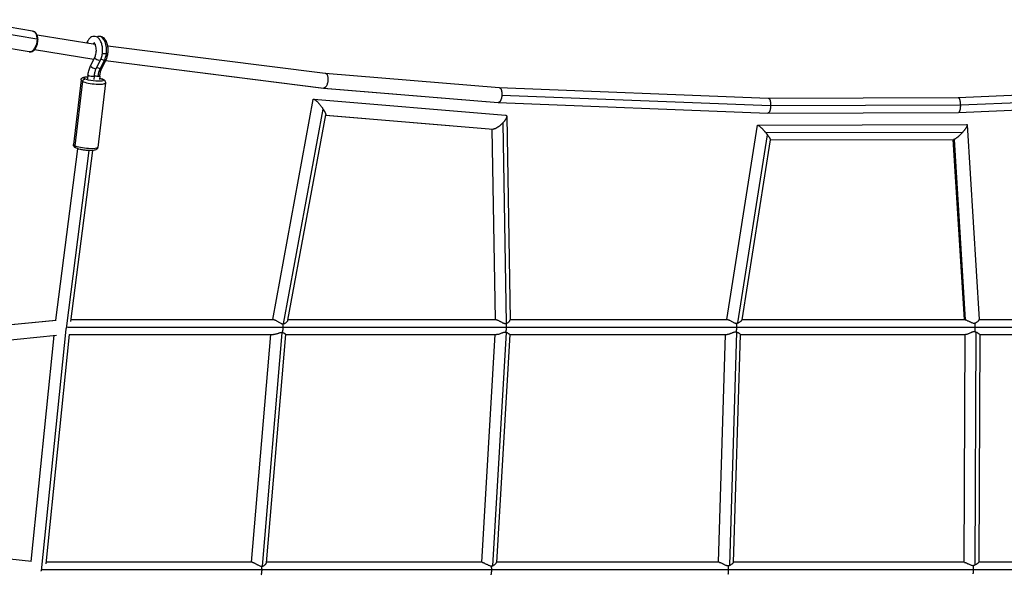
# Model space of a CAD drawing. Units: millimetres. Extents: x -12040 to 10719, y -9925 to 7379.
# Drawn here: x 6175 to 7421, y -5821 to -5122 of the extents above; entities that cross this region are included whole.
import ezdxf

# ---------------------------------------------------------------- set-up
doc = ezdxf.new("R2010")
doc.units = ezdxf.units.MM
doc.header["$LTSCALE"] = 20
doc.layers.add('2d', color=230, linetype='Continuous')

msp = doc.modelspace()

# ---------------------------------------------------------------- linework, layer by layer
at = {"layer": '2d'}
for p, q in [((6191.4, -5136.7), (6106.6, -5122.2)), ((6196.8, -5146.9), (6112.1, -5132.4)), ((6196.9, -5141.4), (6270.4, -5153.1)), ((6186.9, -5162.9), (6102.2, -5148.4)), ((6260.9, -5149.6), (6260, -5151.5)), ((6286.4, -5155.2), (6561.6, -5189.9)), ((6193.7, -5160.1), (6268.9, -5172.1)), ((6193.7, -5160.2), (6268.9, -5172.1)), ((6265.1, -5179.7), (6270.4, -5169.2)), ((6272.2, -5183.2), (6277.5, -5172.7)), ((6277, -5184.3), (6282.3, -5173.8)), ((6279.2, -5183.3), (6284.5, -5172.8)), ((6283.8, -5174), (6559.8, -5208.8)), ((6283.8, -5174.1), (6559.5, -5208.8)), ((6261.4, -5192.7), (6260.9, -5197)), ((6269.4, -5193.7), (6268.9, -5197.9)), ((6276.3, -5193.7), (6275.8, -5197.9)), ((6561.5, -5189.9), (6781.9, -5208.2)), ((6252.6, -5198.5), (6242.9, -5280.2)), ((6254.5, -5200.3), (6244.8, -5282)), ((6283.4, -5202.2), (6273.7, -5283.9)), ((6559.6, -5208.8), (6780.7, -5227.1)), ((6559.8, -5208.8), (6780.8, -5227.2)), ((6781.9, -5208.2), (7122.4, -5221.5)), ((7362.8, -5220.7), (7731, -5204.5)), ((6785.3, -5217.7), (7125.5, -5230.9)), ((7122.3, -5221.5), (7362.8, -5220.7)), ((7365.6, -5230.2), (7733.5, -5214)), ((6495.2, -5502.1), (6546.6, -5223.2)), ((6547.2, -5222.8), (6789.9, -5243.1)), ((6780.7, -5227.2), (7122, -5240.5)), ((7125.5, -5231), (7365.6, -5230.2)), ((7363.2, -5239.7), (7732.2, -5223.4)), ((6508.9, -5507.3), (6559, -5235.5)), ((6514.4, -5502.9), (6562.3, -5242.6)), ((6562.2, -5243.1), (6774.1, -5260.9)), ((6562.3, -5243.1), (6774.3, -5260.9)), ((6791.4, -5244.7), (6795.6, -5502.5)), ((7122, -5240.5), (7363.2, -5239.7)), ((6786.7, -5252.8), (6790.9, -5506.9)), ((7070.2, -5502.1), (7108.8, -5255.9)), ((7109.1, -5255.7), (7373.5, -5254.9)), ((7374.2, -5255.6), (7389.6, -5502.1)), ((6772.6, -5260.8), (6776.6, -5502.1)), ((7084, -5506.3), (7121.4, -5268.1)), ((7119.1, -5265.1), (7368.8, -5264.5)), ((7089.4, -5502.3), (7125.1, -5274.4)), ((7125.1, -5274.6), (7357, -5274)), ((7356.3, -5274), (7370.6, -5502.1)), ((7357.6, -5273.9), (7371.9, -5502.2)), ((6248.2, -5285.6), (6220.5, -5502.9)), ((6262.4, -5287.9), (6233.6, -5513.4)), ((6267.1, -5287.9), (6239.4, -5504.5)), ((5957.5, -5528.8), (6220.9, -5502.8)), ((5957.7, -5528.8), (6221, -5502.8)), ((6239.7, -5502.1), (6496.4, -5502.1)), ((6514.5, -5502.1), (6777.6, -5502.1)), ((6795.6, -5502.1), (7071.2, -5502.1)), ((7089.4, -5502.1), (7371.4, -5502.1)), ((7389.6, -5502.1), (7687.3, -5502.1)), ((6233.5, -5514), (6202.3, -5820)), ((6237.6, -5520.7), (6207.9, -5811.3)), ((6235.3, -5511.6), (8233.4, -5511.6)), ((6482.3, -5814.3), (6507.4, -5518.6)), ((6790.7, -5518.3), (6773.5, -5813.8)), ((7073.7, -5813.2), (7082.8, -5518.1)), ((7385.4, -5517.9), (7384.1, -5812.6)), ((5975.8, -5546.1), (6221.5, -5521.9)), ((6218.3, -5522.2), (6189.1, -5808.4)), ((6237.5, -5521.1), (6496.1, -5521.1)), ((6468.3, -5809.4), (6492.8, -5521.1)), ((6487.4, -5809.9), (6511.9, -5521.1)), ((6511.9, -5521.1), (6778.7, -5521.1)), ((6776.2, -5521.1), (6759.4, -5809.4)), ((6795.3, -5521.1), (6778.5, -5809.7)), ((6795.3, -5521.1), (7070.3, -5521.1)), ((7059.6, -5809.4), (7068.5, -5521.1)), ((7078.6, -5809.5), (7087.5, -5521.1)), ((7087.5, -5521.1), (7372.3, -5521.1)), ((7371.2, -5521.1), (7369.9, -5809.4)), ((7390.2, -5521.1), (7388.9, -5809.4)), ((7390.2, -5521.1), (7686.4, -5521.1)), ((6189.9, -5808.5), (5971.6, -5784.4)), ((7704.5, -5818.9), (6203.3, -5818.9)), ((6469.4, -5809.4), (6208.1, -5809.4)), ((6760.4, -5809.4), (6487.4, -5809.4)), ((7060.5, -5809.4), (6778.5, -5809.4)), ((7370.7, -5809.4), (7078.6, -5809.4)), ((7693.1, -5809.4), (7388.9, -5809.4))]:
    msp.add_line(p, q, dxfattribs=at)
at = {"layer": '2d', "extrusion": (0, 0, -1)}
for centre, major_axis, ratio, start_param, end_param in [((6189.2, -5149.8), (2.2, 13.1), 0.562721, 1.255223, 3.141593), ((6189.2, -5149.8), (2.2, 13.1), 0.562721, 1.255223, 3.141593), ((6189.2, -5149.8), (2.2, 13.1), 0.562721, 0, 1.255223), ((6189.2, -5149.8), (2.2, 13.1), 0.562721, 0, 1.255223), ((6195.1, -5147.6), (3, 0.04), 0.256559, -0.949354, 0), ((6195.1, -5147.6), (3, 0.04), 0.256559, -0.949354, 0), ((6273.9, -5170.9), (-3.58, 1.79), 0.61958, 3.141593, 6.283185), ((6280.9, -5171), (-3.58, 1.79), 0.61958, 4.036153, 5.316018), ((6268.7, -5181.5), (-3.58, 1.79), 0.61958, 3.141593, 6.283185), ((6275.6, -5181.5), (-3.58, 1.79), 0.61958, 4.036153, 5.306615), ((6284, -5198.9), (0.1, 20.5), 0.49126, -1.33791, -0.779404), ((6275.6, -5181.5), (-3.58, 1.79), 0.61958, 3.141593, 4.036153), ((6280.9, -5171), (-3.58, 1.79), 0.61958, 3.141593, 4.036153), ((6268.4, -5197.4), (-12.4, 1.5), 0.201019, -0.525328, 0.931226), ((6265.4, -5193.2), (-3.97, 0.47), 0.201019, 3.141593, 6.283185), ((6272.4, -5193.2), (-3.97, 0.47), 0.201019, 4.187061, 5.530895), ((6272.4, -5193.2), (-3.97, 0.47), 0.201019, 3.141593, 4.187061), ((6268.4, -5197.4), (-12.4, 1.5), 0.201019, 2.210367, 2.616264), ((6257.1, -5200.3), (1.31, 2.7), 0.847499, 4.323986, 5.894782), ((6268.4, -5197.4), (-12.4, 1.5), 0.201019, 2.616264, 5.757857), ((6258.3, -5282.1), (-15.4, 1.8), 0.201019, -0.525328, 0), ((6247.4, -5282), (1.31, 2.7), 0.847499, 3.141593, 4.323986), ((6258.3, -5282.1), (-15.4, 1.8), 0.201019, 3.141593, 5.757857)]:
    msp.add_ellipse(centre, major_axis=major_axis, ratio=ratio, start_param=start_param, end_param=end_param, dxfattribs=at)
at = {"layer": '2d'}
for centre, major_axis, ratio, start_param, end_param in [((6276.2, -5161.2), (0, 17.7), 0.49126, 4.479502, 6.283185), ((6264.5, -5151.4), (-3.58, 1.79), 0.61958, 0, 0.79205), ((6271.5, -5151.4), (-3.58, 1.79), 0.61958, 0.995548, 1.27668), ((6282.7, -5164.4), (-3.97, 0.47), 0.201019, 0.751609, 2.096125), ((6276.2, -5161.2), (0, 17.7), 0.49126, 3.920997, 4.479502), ((6282.7, -5164.4), (-3.97, 0.47), 0.201019, 2.096125, 3.141593), ((6268, -5200.4), (-15.4, 1.8), 0.201019, 0, 0.525328), ((6268, -5200.4), (-15.4, 1.8), 0.201019, 0.525328, 3.141593), ((6278.9, -5200.4), (1.31, 2.7), 0.847499, 0, 0.388403)]:
    msp.add_ellipse(centre, major_axis=major_axis, ratio=ratio, start_param=start_param, end_param=end_param, dxfattribs=at)
for points, knots in [([(6198.1, -5147.5), (6198.1, -5146.6), (6198, -5145.6), (6197.7, -5143.7), (6197.4, -5142.8), (6196.8, -5141.2), (6196.4, -5140.4), (6195.3, -5138.9), (6194.7, -5138.3), (6193.2, -5137.3), (6192.3, -5136.9), (6191.4, -5136.7)], [4.712389, 4.712389, 4.712389, 4.712389, 4.963434, 4.963434, 5.214478, 5.214478, 5.465523, 5.465523, 5.716567, 5.716567, 5.967612, 5.967612, 5.967612, 5.967612]), ([(6198.1, -5147.5), (6198.1, -5146.6), (6198, -5145.6), (6197.7, -5143.7), (6197.4, -5142.8), (6196.8, -5141.2), (6196.4, -5140.4), (6195.3, -5138.9), (6194.7, -5138.3), (6193.2, -5137.3), (6192.3, -5136.9), (6191.4, -5136.7)], [4.712389, 4.712389, 4.712389, 4.712389, 4.963434, 4.963434, 5.214478, 5.214478, 5.465523, 5.465523, 5.716567, 5.716567, 5.967612, 5.967612, 5.967612, 5.967612]), ([(6277.5, -5172.7), (6278.3, -5171.2), (6278.9, -5169.5), (6279.7, -5165.9), (6279.9, -5164), (6280, -5160.3), (6279.9, -5158.4), (6279.4, -5154.8), (6279, -5153), (6277.7, -5149.8), (6276.9, -5148.3), (6274.9, -5145.7), (6273.7, -5144.7), (6271.2, -5143.6), (6270, -5143.4), (6267.9, -5143.5), (6266.9, -5143.7), (6265, -5144.6), (6264.2, -5145.3), (6262.4, -5147), (6261.6, -5148.2), (6260.9, -5149.6), (6260.9, -5149.6), (6260.9, -5149.6)], [4.153884, 4.153884, 4.153884, 4.153884, 4.525956, 4.525956, 4.886585, 4.886585, 5.239658, 5.239658, 5.59639, 5.59639, 5.966179, 5.966179, 6.311137, 6.311137, 6.540281, 6.540281, 6.742377, 6.742377, 6.977369, 6.977369, 7.29543, 7.29543, 7.295476, 7.295476, 7.295476, 7.295476]), ([(6276.2, -5143.4), (6275.5, -5143.4), (6274.7, -5143.5), (6273.5, -5143.9), (6273.1, -5144.1), (6272.7, -5144.3)], [0.2328866, 0.2328866, 0.2328866, 0.2328866, 0.3887675, 0.3887675, 0.4803604, 0.4803604, 0.4803604, 0.4803604]), ([(6286.7, -5164.8), (6286.9, -5163), (6287, -5161.1), (6286.8, -5157.4), (6286.5, -5155.6), (6285.6, -5152.2), (6285, -5150.5), (6283.5, -5147.6), (6282.5, -5146.3), (6280.2, -5144.4), (6278.9, -5143.8), (6277.1, -5143.5), (6276.7, -5143.4), (6276.2, -5143.4)], [4.712389, 4.712389, 4.712389, 4.712389, 5.067692, 5.067692, 5.42127, 5.42127, 5.782006, 5.782006, 6.142743, 6.142743, 6.428353, 6.428353, 6.516072, 6.516072, 6.516072, 6.516072]), ([(6186.9, -5162.9), (6187.8, -5163), (6188.6, -5163), (6190.3, -5162.6), (6191.1, -5162.2), (6192.8, -5161.1), (6193.6, -5160.4), (6195.1, -5158.5), (6195.8, -5157.3), (6196.9, -5154.8), (6197.4, -5153.4), (6197.9, -5150.7), (6198.1, -5149.2), (6198.1, -5147.8), (6198.1, -5147.7), (6198.1, -5147.5)], [2.826019, 2.826019, 2.826019, 2.826019, 3.052564, 3.052564, 3.303063, 3.303063, 3.615685, 3.615685, 3.974198, 3.974198, 4.33241, 4.33241, 4.685832, 4.685832, 4.712389, 4.712389, 4.712389, 4.712389]), ([(6186.9, -5162.9), (6187.8, -5163), (6188.6, -5163), (6190.3, -5162.6), (6191.1, -5162.2), (6192.8, -5161.1), (6193.6, -5160.4), (6195.1, -5158.5), (6195.8, -5157.3), (6196.9, -5154.8), (6197.4, -5153.4), (6197.9, -5150.7), (6198.1, -5149.2), (6198.1, -5147.8), (6198.1, -5147.7), (6198.1, -5147.5)], [2.826019, 2.826019, 2.826019, 2.826019, 3.052564, 3.052564, 3.303063, 3.303063, 3.615685, 3.615685, 3.974198, 3.974198, 4.33241, 4.33241, 4.685832, 4.685832, 4.712389, 4.712389, 4.712389, 4.712389]), ([(6269.2, -5151.5), (6269.1, -5151.6), (6269, -5151.7), (6268.6, -5152.2), (6268.4, -5152.5), (6268.2, -5152.8)], [6.9054488, 6.9054488, 6.9054488, 6.9054488, 7.0722178, 7.0722178, 7.2419291, 7.2419291, 7.2419291, 7.2419291]), ([(6270.4, -5169.2), (6270.6, -5168.6), (6270.9, -5167.9), (6271.4, -5166.3), (6271.6, -5165.4), (6271.9, -5163.3), (6272, -5162.2), (6272, -5160), (6271.9, -5158.9), (6271.6, -5156.8), (6271.4, -5155.8), (6270.9, -5154.2), (6270.6, -5153.5), (6270, -5152.4), (6269.7, -5152), (6269.3, -5151.5), (6269.1, -5151.4), (6269.1, -5151.4), (6269.1, -5151.4), (6269.1, -5151.4)], [4.153884, 4.153884, 4.153884, 4.153884, 4.400918, 4.400918, 4.667596, 4.667596, 4.946914, 4.946914, 5.230412, 5.230412, 5.509498, 5.509498, 5.774862, 5.774862, 6.018418, 6.018418, 6.244863, 6.244863, 6.309193, 6.309193, 6.309193, 6.309193]), ([(6284.5, -5172.8), (6284.7, -5172.3), (6284.9, -5171.8), (6285.3, -5170.8), (6285.5, -5170.3), (6285.8, -5169.3), (6286, -5168.7), (6286.2, -5167.6), (6286.4, -5167.1), (6286.6, -5166), (6286.6, -5165.4), (6286.7, -5164.8)], [4.1538836, 4.1538836, 4.1538836, 4.1538836, 4.2655847, 4.2655847, 4.3772858, 4.3772858, 4.4889868, 4.4889868, 4.6006879, 4.6006879, 4.712389, 4.712389, 4.712389, 4.712389]), ([(6261.4, -5192.7), (6261.5, -5191.8), (6261.7, -5190.8), (6262, -5189), (6262.2, -5188), (6262.6, -5186.2), (6262.9, -5185.4), (6263.4, -5183.6), (6263.7, -5182.8), (6264.4, -5181.2), (6264.7, -5180.4), (6265.1, -5179.7)], [4.712389, 4.712389, 4.712389, 4.712389, 4.8240901, 4.8240901, 4.9357911, 4.9357911, 5.0474922, 5.0474922, 5.1591933, 5.1591933, 5.2708943, 5.2708943, 5.2708943, 5.2708943]), ([(6269.4, -5193.7), (6269.5, -5192.9), (6269.6, -5192.1), (6269.9, -5190.5), (6270, -5189.8), (6270.4, -5188.3), (6270.6, -5187.6), (6271, -5186.2), (6271.2, -5185.6), (6271.7, -5184.4), (6272, -5183.8), (6272.2, -5183.2)], [4.712389, 4.712389, 4.712389, 4.712389, 4.8240901, 4.8240901, 4.9357911, 4.9357911, 5.0474922, 5.0474922, 5.1591933, 5.1591933, 5.2708943, 5.2708943, 5.2708943, 5.2708943]), ([(6276.3, -5193.7), (6276.4, -5192.9), (6276.5, -5192.1), (6276.8, -5190.5), (6277, -5189.8), (6277.3, -5188.3), (6277.5, -5187.6), (6278, -5186.2), (6278.2, -5185.6), (6278.7, -5184.4), (6278.9, -5183.8), (6279.2, -5183.3)], [4.712389, 4.712389, 4.712389, 4.712389, 4.8240901, 4.8240901, 4.9357911, 4.9357911, 5.0474922, 5.0474922, 5.1591933, 5.1591933, 5.2708943, 5.2708943, 5.2708943, 5.2708943]), ([(6252.6, -5198.5), (6252.7, -5198.1), (6252.8, -5197.6), (6253.2, -5196.9), (6253.5, -5196.5), (6254.2, -5195.9), (6254.5, -5195.7), (6255.7, -5195.1), (6256.4, -5195), (6258.4, -5194.6), (6259.7, -5194.5), (6261.2, -5194.5)], [5.2377173, 5.2377173, 5.2377173, 5.2377173, 5.31632, 5.31632, 5.4050189, 5.4050189, 5.5321399, 5.5321399, 5.8115275, 5.8115275, 6.209061, 6.209061, 6.209061, 6.209061]), ([(6276, -5196.2), (6276.8, -5196.4), (6277.6, -5196.7), (6279, -5197.2), (6279.6, -5197.4), (6280.2, -5197.7)], [7.4079663, 7.4079663, 7.4079663, 7.4079663, 7.6315064, 7.6315064, 7.8539816, 7.8539816, 7.8539816, 7.8539816]), ([(6280.2, -5197.7), (6280.5, -5197.8), (6280.8, -5198), (6281.3, -5198.3), (6281.5, -5198.4), (6282, -5198.8), (6282.3, -5199.1), (6282.8, -5199.7), (6283, -5200), (6283.4, -5200.9), (6283.5, -5201.5), (6283.4, -5202.1), (6283.4, -5202.1), (6283.4, -5202.2)], [1.5707963, 1.5707963, 1.5707963, 1.5707963, 1.675862, 1.675862, 1.7809277, 1.7809277, 1.8859933, 1.8859933, 1.991059, 1.991059, 2.087765, 2.087765, 2.0961247, 2.0961247, 2.0961247, 2.0961247]), ([(6246.1, -5284.7), (6245.8, -5284.6), (6245.5, -5284.5), (6245, -5284.1), (6244.8, -5284), (6244.3, -5283.6), (6244, -5283.4), (6243.5, -5282.8), (6243.3, -5282.4), (6242.9, -5281.5), (6242.8, -5280.9), (6242.9, -5280.3), (6242.9, -5280.3), (6242.9, -5280.2)], [4.712389, 4.712389, 4.712389, 4.712389, 4.8174547, 4.8174547, 4.9225203, 4.9225203, 5.027586, 5.027586, 5.1326517, 5.1326517, 5.2293576, 5.2293576, 5.2377173, 5.2377173, 5.2377173, 5.2377173]), ([(6273.7, -5283.9), (6273.6, -5284.4), (6273.5, -5284.8), (6273, -5285.6), (6272.8, -5285.9), (6272.1, -5286.5), (6271.8, -5286.7), (6270.6, -5287.3), (6269.9, -5287.5), (6267.7, -5287.9), (6266.2, -5288), (6263.1, -5288), (6261.6, -5287.9), (6258.7, -5287.7), (6257.2, -5287.5), (6254.3, -5287.1), (6252.9, -5286.8), (6250.3, -5286.2), (6249.1, -5285.9), (6247.3, -5285.3), (6246.7, -5285), (6246.1, -5284.7)], [2.096125, 2.096125, 2.096125, 2.096125, 2.174727, 2.174727, 2.263426, 2.263426, 2.390547, 2.390547, 2.669935, 2.669935, 3.124844, 3.124844, 3.473492, 3.473492, 3.809609, 3.809609, 4.1451, 4.1451, 4.489914, 4.489914, 4.712389, 4.712389, 4.712389, 4.712389]), ([(6496.4, -5502.1), (6496.5, -5502.1), (6496.5, -5502.1), (6496.7, -5502.1), (6496.9, -5502.1), (6497.2, -5502.2), (6497.4, -5502.3), (6497.8, -5502.4), (6498, -5502.5), (6498.4, -5502.6), (6498.6, -5502.7), (6499.2, -5503.1), (6499.7, -5503.3), (6500.6, -5503.8), (6501.1, -5504.1), (6502, -5504.7), (6502.5, -5505), (6503.5, -5505.6), (6504, -5505.9), (6505.1, -5506.5), (6505.6, -5506.7), (6506.4, -5507), (6506.6, -5507.1), (6507.2, -5507.3), (6507.5, -5507.3), (6507.7, -5507.3)], [0.12988761, 0.12988761, 0.12988761, 0.12988761, 0.13028077, 0.13028077, 0.13115467, 0.13115467, 0.13202857, 0.13202857, 0.13290246, 0.13290246, 0.13377636, 0.13377636, 0.13552416, 0.13552416, 0.13727196, 0.13727196, 0.13901975, 0.13901975, 0.14076755, 0.14076755, 0.14251535, 0.14251535, 0.14338925, 0.14338925, 0.14426315, 0.14426315, 0.14426315, 0.14426315]), ([(6507.7, -5507.3), (6507.9, -5507.3), (6508.1, -5507.3), (6508.5, -5507.3), (6508.7, -5507.3), (6508.9, -5507.3)], [0.028274694, 0.028274694, 0.028274694, 0.028274694, 0.028941824, 0.028941824, 0.029608953, 0.029608953, 0.029608953, 0.029608953]), ([(6508.9, -5507.3), (6509.5, -5507.2), (6510, -5507), (6510.9, -5506.6), (6511.3, -5506.3), (6512.1, -5505.8), (6512.5, -5505.5), (6513, -5505), (6513.1, -5504.9), (6513.4, -5504.6), (6513.5, -5504.4), (6513.9, -5504), (6514.1, -5503.7), (6514.3, -5503.3), (6514.3, -5503.2), (6514.4, -5503), (6514.4, -5502.9), (6514.4, -5502.9)], [0.02960895, 0.02960895, 0.02960895, 0.02960895, 0.03145502, 0.03145502, 0.03330109, 0.03330109, 0.03514716, 0.03514716, 0.0360702, 0.0360702, 0.03699323, 0.03699323, 0.0388393, 0.0388393, 0.03976234, 0.03976234, 0.04027302, 0.04027302, 0.04027302, 0.04027302]), ([(6777.6, -5502.1), (6777.7, -5502.1), (6777.7, -5502.1), (6777.9, -5502.1), (6778.1, -5502.1), (6778.5, -5502.2), (6778.7, -5502.3), (6779.1, -5502.4), (6779.3, -5502.5), (6779.8, -5502.7), (6780, -5502.8), (6780.7, -5503.2), (6781.2, -5503.4), (6782, -5503.9), (6782.3, -5504), (6782.8, -5504.3), (6783.1, -5504.5), (6783.9, -5504.9), (6784.5, -5505.2), (6785.4, -5505.6), (6785.7, -5505.8), (6786.2, -5506.1), (6786.5, -5506.2), (6787.1, -5506.4), (6787.4, -5506.5), (6788, -5506.7), (6788.3, -5506.8), (6788.9, -5506.9), (6789.2, -5507), (6789.8, -5507), (6790.1, -5507), (6790.4, -5507)], [0.09947672, 0.09947672, 0.09947672, 0.09947672, 0.09985446, 0.09985446, 0.10080711, 0.10080711, 0.10175976, 0.10175976, 0.10271241, 0.10271241, 0.10366506, 0.10366506, 0.10557037, 0.10557037, 0.10652302, 0.10652302, 0.10747567, 0.10747567, 0.10938097, 0.10938097, 0.11033362, 0.11033362, 0.11128627, 0.11128627, 0.11223892, 0.11223892, 0.11319158, 0.11319158, 0.11414423, 0.11414423, 0.11509688, 0.11509688, 0.11509688, 0.11509688]), ([(6790.4, -5507), (6790.5, -5507), (6790.6, -5507), (6790.7, -5506.9), (6790.8, -5506.9), (6790.9, -5506.9)], [0.1153167684, 0.1153167684, 0.1153167684, 0.1153167684, 0.11559306, 0.11559306, 0.1158693516, 0.1158693516, 0.1158693516, 0.1158693516]), ([(6790.9, -5506.9), (6791.4, -5506.8), (6791.8, -5506.6), (6792.5, -5506.2), (6792.7, -5506.1), (6793, -5505.8), (6793.2, -5505.7), (6793.7, -5505.3), (6794.1, -5505), (6794.6, -5504.4), (6794.8, -5504.2), (6795.2, -5503.6), (6795.4, -5503.4), (6795.5, -5503), (6795.6, -5502.9), (6795.6, -5502.7), (6795.6, -5502.6), (6795.6, -5502.5), (6795.6, -5502.5), (6795.6, -5502.5)], [0, 0, 0, 0, 0.00170586, 0.00170586, 0.00255879, 0.00255879, 0.00341173, 0.00341173, 0.00511759, 0.00511759, 0.00682345, 0.00682345, 0.00852932, 0.00852932, 0.00938225, 0.00938225, 0.01023518, 0.01023518, 0.01040636, 0.01040636, 0.01040636, 0.01040636]), ([(7071.2, -5502.1), (7071.3, -5502.1), (7071.3, -5502.1), (7071.6, -5502.1), (7071.7, -5502.2), (7072.1, -5502.2), (7072.2, -5502.3), (7072.6, -5502.4), (7072.8, -5502.5), (7073.4, -5502.8), (7073.8, -5503), (7074.7, -5503.4), (7075.1, -5503.7), (7076.1, -5504.2), (7076.6, -5504.5), (7077.6, -5505.1), (7078.1, -5505.4), (7079.1, -5505.9), (7079.6, -5506.1), (7080.5, -5506.4), (7080.7, -5506.5), (7081.3, -5506.6), (7081.6, -5506.6), (7081.9, -5506.7)], [0.13076823, 0.13076823, 0.13076823, 0.13076823, 0.13134819, 0.13134819, 0.13221813, 0.13221813, 0.13308807, 0.13308807, 0.13395801, 0.13395801, 0.13569789, 0.13569789, 0.13743776, 0.13743776, 0.13917764, 0.13917764, 0.14091752, 0.14091752, 0.1426574, 0.1426574, 0.14352734, 0.14352734, 0.14439727, 0.14439727, 0.14439727, 0.14439727]), ([(7081.9, -5506.7), (7082.2, -5506.7), (7082.6, -5506.6), (7083.3, -5506.5), (7083.7, -5506.4), (7084, -5506.3)], [0.028456111, 0.028456111, 0.028456111, 0.028456111, 0.029635611, 0.029635611, 0.030815112, 0.030815112, 0.030815112, 0.030815112]), ([(7084, -5506.3), (7084.3, -5506.2), (7084.5, -5506.1), (7085, -5505.9), (7085.2, -5505.8), (7085.9, -5505.5), (7086.3, -5505.2), (7087, -5504.7), (7087.4, -5504.4), (7087.9, -5504), (7088, -5503.9), (7088.3, -5503.7), (7088.4, -5503.5), (7088.7, -5503.3), (7088.8, -5503.2), (7088.9, -5503), (7089, -5502.9), (7089.2, -5502.6), (7089.3, -5502.4), (7089.4, -5502.3), (7089.4, -5502.3), (7089.4, -5502.3)], [0.03081511, 0.03081511, 0.03081511, 0.03081511, 0.03170275, 0.03170275, 0.03259039, 0.03259039, 0.03436567, 0.03436567, 0.03614095, 0.03614095, 0.03702859, 0.03702859, 0.03791623, 0.03791623, 0.03880387, 0.03880387, 0.03969151, 0.03969151, 0.04146679, 0.04146679, 0.04158967, 0.04158967, 0.04158967, 0.04158967]), ([(7371.4, -5502.1), (7371.4, -5502.1), (7371.4, -5502.1), (7371.5, -5502.1), (7371.7, -5502.1), (7371.9, -5502.2)], [0.083981658, 0.083981658, 0.083981658, 0.083981658, 0.083988912, 0.083988912, 0.085033121, 0.085033121, 0.085033121, 0.085033121]), ([(7371.9, -5502.2), (7372.2, -5502.2), (7372.5, -5502.3), (7373.3, -5502.6), (7373.7, -5502.8), (7374.6, -5503.3), (7375.1, -5503.5), (7376, -5504), (7376.5, -5504.2), (7377.3, -5504.6), (7377.6, -5504.8), (7378.1, -5505), (7378.4, -5505.1), (7379.2, -5505.5), (7379.7, -5505.7), (7380.8, -5506.1), (7381.4, -5506.3), (7382.3, -5506.4), (7382.6, -5506.4), (7383.1, -5506.4), (7383.4, -5506.4), (7383.7, -5506.4)], [0.08503312, 0.08503312, 0.08503312, 0.08503312, 0.08680072, 0.08680072, 0.08856832, 0.08856832, 0.09033592, 0.09033592, 0.09210353, 0.09210353, 0.09298733, 0.09298733, 0.09387113, 0.09387113, 0.09563873, 0.09563873, 0.09740633, 0.09740633, 0.09829013, 0.09829013, 0.09917393, 0.09917393, 0.09917393, 0.09917393]), ([(7383.7, -5506.4), (7384, -5506.3), (7384.3, -5506.2), (7385, -5506), (7385.3, -5505.9), (7385.8, -5505.6), (7386.1, -5505.4), (7386.6, -5505.1), (7386.8, -5505), (7387.5, -5504.5), (7387.9, -5504.1), (7388.4, -5503.7), (7388.6, -5503.5), (7388.8, -5503.2), (7389, -5503.1), (7389.2, -5502.8), (7389.3, -5502.7), (7389.5, -5502.5), (7389.5, -5502.4), (7389.6, -5502.2), (7389.6, -5502.2), (7389.6, -5502.1)], [0.09922324, 0.09922324, 0.09922324, 0.09922324, 0.10028794, 0.10028794, 0.10135264, 0.10135264, 0.10241734, 0.10241734, 0.10348204, 0.10348204, 0.10561144, 0.10561144, 0.10667614, 0.10667614, 0.10774084, 0.10774084, 0.10880554, 0.10880554, 0.10987025, 0.10987025, 0.1111246, 0.1111246, 0.1111246, 0.1111246]), ([(6506.9, -5518.6), (6506.6, -5518.6), (6506.3, -5518.6), (6505.8, -5518.6), (6505.5, -5518.7), (6504.7, -5518.8), (6504.2, -5519), (6503.3, -5519.2), (6503.1, -5519.3), (6502.5, -5519.5), (6502.2, -5519.6), (6501.4, -5519.9), (6500.9, -5520), (6499.8, -5520.4), (6499.3, -5520.5), (6498.3, -5520.8), (6497.8, -5520.9), (6497.1, -5521), (6496.8, -5521.1), (6496.4, -5521.1), (6496.2, -5521.1), (6496.1, -5521.1)], [0.08700499, 0.08700499, 0.08700499, 0.08700499, 0.08786426, 0.08786426, 0.08872354, 0.08872354, 0.09044209, 0.09044209, 0.09130136, 0.09130136, 0.09216064, 0.09216064, 0.09387919, 0.09387919, 0.09559773, 0.09559773, 0.09731628, 0.09731628, 0.09817556, 0.09817556, 0.0989127, 0.0989127, 0.0989127, 0.0989127]), ([(6511.9, -5521.1), (6511.9, -5521.1), (6511.9, -5521.1), (6511.8, -5521), (6511.8, -5521), (6511.7, -5520.9), (6511.7, -5520.9), (6511.5, -5520.7), (6511.4, -5520.6), (6511.1, -5520.4), (6511, -5520.3), (6510.8, -5520.1), (6510.7, -5520), (6510.3, -5519.8), (6510, -5519.6), (6509.6, -5519.3), (6509.4, -5519.2), (6509, -5519.1), (6508.8, -5519), (6508.4, -5518.9), (6508.2, -5518.8), (6507.8, -5518.7), (6507.6, -5518.6), (6507.4, -5518.6)], [0.07554448, 0.07554448, 0.07554448, 0.07554448, 0.07610084, 0.07610084, 0.07692309, 0.07692309, 0.07774533, 0.07774533, 0.07938982, 0.07938982, 0.08021207, 0.08021207, 0.08103431, 0.08103431, 0.0826788, 0.0826788, 0.08350105, 0.08350105, 0.08432329, 0.08432329, 0.08514554, 0.08514554, 0.08596778, 0.08596778, 0.08596778, 0.08596778]), ([(6789.8, -5518.2), (6789.6, -5518.2), (6789.3, -5518.2), (6788.7, -5518.3), (6788.5, -5518.3), (6787.6, -5518.5), (6787, -5518.6), (6786.2, -5518.9), (6785.9, -5519), (6785.4, -5519.2), (6785.1, -5519.3), (6784.3, -5519.6), (6783.8, -5519.8), (6782.7, -5520.2), (6782.2, -5520.4), (6781.2, -5520.7), (6780.7, -5520.8), (6780, -5521), (6779.7, -5521), (6779.3, -5521.1), (6779.1, -5521.1), (6778.8, -5521.1), (6778.8, -5521.1), (6778.7, -5521.1)], [0.05662454, 0.05662454, 0.05662454, 0.05662454, 0.05749842, 0.05749842, 0.0583723, 0.0583723, 0.06012006, 0.06012006, 0.06099394, 0.06099394, 0.06186782, 0.06186782, 0.06361558, 0.06361558, 0.06536334, 0.06536334, 0.0671111, 0.0671111, 0.06798498, 0.06798498, 0.06885886, 0.06885886, 0.06909637, 0.06909637, 0.06909637, 0.06909637]), ([(6790.7, -5518.3), (6790.5, -5518.3), (6790.4, -5518.3), (6790.1, -5518.3), (6790, -5518.2), (6789.8, -5518.2)], [0.0546908636, 0.0546908636, 0.0546908636, 0.0546908636, 0.0551663583, 0.0551663583, 0.0556418531, 0.0556418531, 0.0556418531, 0.0556418531]), ([(6795.3, -5521.1), (6795.3, -5521.1), (6795.2, -5521.1), (6795.2, -5521), (6795.1, -5520.9), (6794.9, -5520.7), (6794.7, -5520.6), (6794.4, -5520.2), (6794.1, -5520.1), (6793.6, -5519.7), (6793.3, -5519.5), (6792.7, -5519.1), (6792.4, -5518.9), (6791.8, -5518.7), (6791.6, -5518.6), (6791.1, -5518.5), (6790.9, -5518.4), (6790.7, -5518.3)], [0.04428174, 0.04428174, 0.04428174, 0.04428174, 0.04487692, 0.04487692, 0.04651258, 0.04651258, 0.04814824, 0.04814824, 0.04978389, 0.04978389, 0.05141955, 0.05141955, 0.05305521, 0.05305521, 0.05387304, 0.05387304, 0.05469086, 0.05469086, 0.05469086, 0.05469086]), ([(7081.6, -5517.8), (7081.3, -5517.8), (7081, -5517.8), (7080.4, -5517.9), (7080.1, -5517.9), (7079.3, -5518.1), (7078.7, -5518.3), (7077.8, -5518.6), (7077.6, -5518.7), (7077, -5518.9), (7076.7, -5519), (7075.9, -5519.3), (7075.4, -5519.6), (7074.6, -5519.9), (7074.3, -5520), (7073.8, -5520.2), (7073.6, -5520.3), (7072.8, -5520.6), (7072.4, -5520.7), (7071.7, -5520.9), (7071.5, -5521), (7071, -5521), (7070.8, -5521.1), (7070.5, -5521.1), (7070.4, -5521.1), (7070.3, -5521.1)], [0.08685443, 0.08685443, 0.08685443, 0.08685443, 0.08775053, 0.08775053, 0.08864663, 0.08864663, 0.09043884, 0.09043884, 0.09133494, 0.09133494, 0.09223104, 0.09223104, 0.09402324, 0.09402324, 0.09491935, 0.09491935, 0.09581545, 0.09581545, 0.09760765, 0.09760765, 0.09850375, 0.09850375, 0.09939986, 0.09939986, 0.09998354, 0.09998354, 0.09998354, 0.09998354]), ([(7082.8, -5518.1), (7082.6, -5518), (7082.4, -5518), (7082, -5517.9), (7081.8, -5517.9), (7081.6, -5517.8)], [0.084901541, 0.084901541, 0.084901541, 0.084901541, 0.08562839, 0.08562839, 0.086355239, 0.086355239, 0.086355239, 0.086355239]), ([(7087.5, -5521.1), (7087.5, -5521.1), (7087.5, -5521.1), (7087.4, -5521), (7087.4, -5520.9), (7087.1, -5520.7), (7087, -5520.5), (7086.6, -5520.2), (7086.3, -5520), (7085.8, -5519.6), (7085.5, -5519.4), (7085, -5519.1), (7084.8, -5519), (7084.5, -5518.8), (7084.3, -5518.7), (7083.7, -5518.4), (7083.3, -5518.2), (7082.8, -5518.1)], [0.07441996, 0.07441996, 0.07441996, 0.07441996, 0.07507422, 0.07507422, 0.07671211, 0.07671211, 0.07835, 0.07835, 0.07998788, 0.07998788, 0.08162577, 0.08162577, 0.08244471, 0.08244471, 0.08326366, 0.08326366, 0.08490154, 0.08490154, 0.08490154, 0.08490154]), ([(7383.6, -5517.4), (7383.3, -5517.4), (7383, -5517.4), (7382.4, -5517.5), (7382.1, -5517.5), (7381.5, -5517.7), (7381.2, -5517.7), (7380.6, -5517.9), (7380.3, -5518), (7379.8, -5518.2), (7379.5, -5518.3), (7378.9, -5518.6), (7378.7, -5518.7), (7377.8, -5519.1), (7377.3, -5519.3), (7376.3, -5519.8), (7375.8, -5520), (7374.8, -5520.4), (7374.4, -5520.6), (7373.8, -5520.8), (7373.6, -5520.9), (7373.2, -5521), (7373, -5521), (7372.6, -5521.1), (7372.5, -5521.1), (7372.3, -5521.1)], [0.05547483, 0.05547483, 0.05547483, 0.05547483, 0.05638272, 0.05638272, 0.05729061, 0.05729061, 0.0581985, 0.0581985, 0.05910638, 0.05910638, 0.06001427, 0.06001427, 0.06092216, 0.06092216, 0.06273793, 0.06273793, 0.06455371, 0.06455371, 0.06636948, 0.06636948, 0.06727737, 0.06727737, 0.06818526, 0.06818526, 0.06908074, 0.06908074, 0.06908074, 0.06908074]), ([(7385.4, -5517.9), (7385.1, -5517.8), (7384.8, -5517.7), (7384.2, -5517.5), (7383.9, -5517.5), (7383.6, -5517.4)], [0.052068376, 0.052068376, 0.052068376, 0.052068376, 0.053094139, 0.053094139, 0.054119902, 0.054119902, 0.054119902, 0.054119902]), ([(7390.2, -5521.1), (7390.2, -5521.1), (7390.1, -5521.1), (7390.1, -5521), (7390, -5520.9), (7389.8, -5520.8), (7389.7, -5520.7), (7389.6, -5520.6), (7389.5, -5520.5), (7389.2, -5520.2), (7388.9, -5520), (7388.4, -5519.6), (7388.1, -5519.4), (7387.4, -5518.9), (7387.1, -5518.7), (7386.3, -5518.3), (7385.9, -5518.1), (7385.4, -5517.9)], [0.04165587, 0.04165587, 0.04165587, 0.04165587, 0.04236038, 0.04236038, 0.04397838, 0.04397838, 0.04478738, 0.04478738, 0.04559638, 0.04559638, 0.04721438, 0.04721438, 0.04883238, 0.04883238, 0.05045038, 0.05045038, 0.05206838, 0.05206838, 0.05206838, 0.05206838]), ([(6469.4, -5809.4), (6469.4, -5809.4), (6469.5, -5809.4), (6469.8, -5809.5), (6470.2, -5809.5), (6470.7, -5809.7), (6470.9, -5809.8), (6471.4, -5810), (6471.6, -5810.1), (6472, -5810.3), (6472.3, -5810.4), (6472.7, -5810.7), (6473, -5810.8), (6473.7, -5811.2), (6474.2, -5811.5), (6475, -5811.9), (6475.2, -5812.1), (6475.8, -5812.4), (6476, -5812.5), (6476.8, -5813), (6477.4, -5813.3), (6478.5, -5813.8), (6479, -5814), (6479.9, -5814.3), (6480.2, -5814.3), (6480.7, -5814.4), (6481, -5814.5), (6481.3, -5814.5)], [0.06998903, 0.06998903, 0.06998903, 0.06998903, 0.07026334, 0.07026334, 0.07207929, 0.07207929, 0.07298726, 0.07298726, 0.07389523, 0.07389523, 0.0748032, 0.0748032, 0.07571117, 0.07571117, 0.07752712, 0.07752712, 0.07843509, 0.07843509, 0.07934306, 0.07934306, 0.081159, 0.081159, 0.08297495, 0.08297495, 0.08388292, 0.08388292, 0.08479089, 0.08479089, 0.08479089, 0.08479089]), ([(6481.3, -5814.5), (6481.5, -5814.5), (6481.6, -5814.5), (6482, -5814.4), (6482.1, -5814.4), (6482.3, -5814.3)], [0.085488712, 0.085488712, 0.085488712, 0.085488712, 0.086034621, 0.086034621, 0.086580531, 0.086580531, 0.086580531, 0.086580531]), ([(6482.3, -5814.3), (6482.8, -5814.2), (6483.3, -5814), (6484.1, -5813.5), (6484.5, -5813.3), (6485.1, -5812.9), (6485.3, -5812.7), (6485.6, -5812.4), (6485.8, -5812.3), (6486.2, -5811.9), (6486.5, -5811.6), (6486.8, -5811.2), (6486.9, -5811), (6487, -5810.8), (6487.1, -5810.6), (6487.2, -5810.4), (6487.3, -5810.3), (6487.3, -5810.1), (6487.4, -5810), (6487.4, -5809.9)], [0.08658053, 0.08658053, 0.08658053, 0.08658053, 0.08834045, 0.08834045, 0.09010036, 0.09010036, 0.09098032, 0.09098032, 0.09186028, 0.09186028, 0.09362019, 0.09362019, 0.09450015, 0.09450015, 0.09538011, 0.09538011, 0.09626007, 0.09626007, 0.09707117, 0.09707117, 0.09707117, 0.09707117]), ([(6760.4, -5809.4), (6760.7, -5809.4), (6761, -5809.5), (6761.5, -5809.6), (6761.7, -5809.7), (6762.1, -5809.9), (6762.3, -5809.9), (6762.7, -5810.1), (6762.9, -5810.3), (6763.4, -5810.5), (6763.6, -5810.6), (6764.3, -5811), (6764.8, -5811.3), (6765.9, -5811.8), (6766.4, -5812.1), (6767.2, -5812.5), (6767.5, -5812.7), (6768, -5812.9), (6768.3, -5813.1), (6769.2, -5813.4), (6769.7, -5813.7), (6770.6, -5813.9), (6770.9, -5814), (6771.5, -5814), (6771.8, -5814.1), (6772.1, -5814.1)], [0.07097731, 0.07097731, 0.07097731, 0.07097731, 0.07268368, 0.07268368, 0.07359575, 0.07359575, 0.07450783, 0.07450783, 0.07541991, 0.07541991, 0.07633198, 0.07633198, 0.07815614, 0.07815614, 0.07998029, 0.07998029, 0.08089236, 0.08089236, 0.08180444, 0.08180444, 0.08362859, 0.08362859, 0.08454067, 0.08454067, 0.08545275, 0.08545275, 0.08545275, 0.08545275]), ([(6772.1, -5814.1), (6772.3, -5814), (6772.6, -5814), (6773, -5813.9), (6773.3, -5813.8), (6773.5, -5813.8)], [0.086073936, 0.086073936, 0.086073936, 0.086073936, 0.086866595, 0.086866595, 0.087659255, 0.087659255, 0.087659255, 0.087659255]), ([(6773.5, -5813.8), (6773.7, -5813.7), (6774, -5813.6), (6774.4, -5813.4), (6774.7, -5813.3), (6775.3, -5812.9), (6775.7, -5812.7), (6776.4, -5812.1), (6776.7, -5811.9), (6777.1, -5811.5), (6777.3, -5811.3), (6777.5, -5811.1), (6777.6, -5811), (6778, -5810.6), (6778.1, -5810.4), (6778.4, -5810), (6778.4, -5809.8), (6778.5, -5809.7), (6778.5, -5809.7), (6778.5, -5809.7)], [0.08765926, 0.08765926, 0.08765926, 0.08765926, 0.08852015, 0.08852015, 0.08938104, 0.08938104, 0.09110282, 0.09110282, 0.09282461, 0.09282461, 0.0936855, 0.0936855, 0.09454639, 0.09454639, 0.09626817, 0.09626817, 0.09798996, 0.09798996, 0.0981607, 0.0981607, 0.0981607, 0.0981607]), ([(7060.5, -5809.4), (7060.7, -5809.4), (7060.9, -5809.5), (7061.3, -5809.6), (7061.5, -5809.6), (7061.9, -5809.8), (7062.1, -5809.8), (7062.7, -5810.1), (7063.2, -5810.3), (7064.1, -5810.8), (7064.6, -5811), (7065.4, -5811.4), (7065.6, -5811.6), (7066.2, -5811.8), (7066.4, -5812), (7067.2, -5812.4), (7067.8, -5812.6), (7068.6, -5813), (7068.9, -5813.1), (7069.5, -5813.3), (7069.8, -5813.4), (7070.4, -5813.5), (7070.7, -5813.6), (7071.3, -5813.6), (7071.6, -5813.6), (7071.9, -5813.6)], [0.07204155, 0.07204155, 0.07204155, 0.07204155, 0.07334059, 0.07334059, 0.07425585, 0.07425585, 0.0751711, 0.0751711, 0.0770016, 0.0770016, 0.0788321, 0.0788321, 0.07974736, 0.07974736, 0.08066261, 0.08066261, 0.08249311, 0.08249311, 0.08340836, 0.08340836, 0.08432362, 0.08432362, 0.08523887, 0.08523887, 0.08615412, 0.08615412, 0.08615412, 0.08615412]), ([(7071.9, -5813.6), (7072.2, -5813.6), (7072.5, -5813.5), (7073.1, -5813.4), (7073.4, -5813.3), (7073.7, -5813.2)], [0.086859448, 0.086859448, 0.086859448, 0.086859448, 0.087867223, 0.087867223, 0.088874999, 0.088874999, 0.088874999, 0.088874999]), ([(7073.7, -5813.2), (7074.2, -5813), (7074.6, -5812.8), (7075.4, -5812.3), (7075.8, -5812.1), (7076.5, -5811.6), (7076.8, -5811.3), (7077.4, -5810.9), (7077.6, -5810.6), (7078, -5810.2), (7078.2, -5810), (7078.4, -5809.8), (7078.5, -5809.7), (7078.5, -5809.6), (7078.6, -5809.6), (7078.6, -5809.5), (7078.6, -5809.5), (7078.6, -5809.5)], [0.088875, 0.088875, 0.088875, 0.088875, 0.09054621, 0.09054621, 0.09221741, 0.09221741, 0.09388862, 0.09388862, 0.09555982, 0.09555982, 0.09723103, 0.09723103, 0.09806663, 0.09806663, 0.09890224, 0.09890224, 0.09935533, 0.09935533, 0.09935533, 0.09935533]), ([(7370.7, -5809.4), (7370.8, -5809.4), (7370.8, -5809.4), (7370.9, -5809.4), (7371.1, -5809.5), (7371.6, -5809.6), (7371.9, -5809.7), (7372.5, -5809.9), (7372.7, -5810), (7373.2, -5810.2), (7373.4, -5810.3), (7373.9, -5810.5), (7374.1, -5810.6), (7374.6, -5810.9), (7374.8, -5811), (7375.6, -5811.4), (7376.1, -5811.6), (7377.2, -5812.1), (7377.7, -5812.4), (7378.9, -5812.8), (7379.5, -5813), (7380.7, -5813.2), (7381.3, -5813.3), (7381.9, -5813.3)], [0.07355797, 0.07355797, 0.07355797, 0.07355797, 0.07368418, 0.07368418, 0.07460446, 0.07460446, 0.07644503, 0.07644503, 0.07736532, 0.07736532, 0.07828561, 0.07828561, 0.07920589, 0.07920589, 0.08012618, 0.08012618, 0.08196675, 0.08196675, 0.08380732, 0.08380732, 0.08564789, 0.08564789, 0.08748846, 0.08748846, 0.08748846, 0.08748846]), ([(7381.9, -5813.3), (7382.3, -5813.2), (7382.7, -5813.1), (7383.4, -5812.9), (7383.8, -5812.8), (7384.1, -5812.6)], [0.08841086, 0.08841086, 0.08841086, 0.08841086, 0.0896631, 0.0896631, 0.09091534, 0.09091534, 0.09091534, 0.09091534]), ([(7384.1, -5812.6), (7384.5, -5812.4), (7384.9, -5812.2), (7385.7, -5811.8), (7386.1, -5811.5), (7386.7, -5811.1), (7387, -5810.9), (7387.6, -5810.5), (7387.8, -5810.3), (7388.1, -5810), (7388.2, -5809.9), (7388.4, -5809.8), (7388.5, -5809.7), (7388.7, -5809.6), (7388.8, -5809.5), (7388.8, -5809.4), (7388.9, -5809.4), (7388.9, -5809.4)], [0.09091534, 0.09091534, 0.09091534, 0.09091534, 0.09253081, 0.09253081, 0.09414627, 0.09414627, 0.09576174, 0.09576174, 0.09737721, 0.09737721, 0.09818494, 0.09818494, 0.09899268, 0.09899268, 0.10060814, 0.10060814, 0.10120605, 0.10120605, 0.10120605, 0.10120605])]:
    msp.add_open_spline(points, degree=3, knots=knots, dxfattribs=at)
for points, weights in [([(6561.6, -5189.9), (6570.3, -5191), (6568.2, -5208.8), (6559.8, -5208.8)], [0.941716444286, 0.334151184235, 0.353579036139, 1]), ([(6559.8, -5208.8), (6559.7, -5208.8), (6559.6, -5208.8), (6559.5, -5208.8)], [1, 0.97997016153, 0.960542309626, 0.941716444286]), ([(6559.8, -5208.8), (6559.8, -5208.8), (6559.8, -5208.8), (6559.8, -5208.8)], [1, 0.999999965052, 0.999999965052, 1]), ([(6781.9, -5208.2), (6784.2, -5208.4), (6785.5, -5212.3), (6785.3, -5217.7)], [0.983412358357, 0.803005926938, 0.808535140819, 1]), ([(6785.3, -5217.7), (6785, -5223.2), (6783.2, -5227.1), (6780.8, -5227.2)], [1, 0.806626606826, 0.806626606826, 1]), ([(7122.4, -5221.5), (7124.6, -5221.5), (7125.6, -5226.2), (7125.5, -5230.9)], [0.500340837923, 0.502719831302, 0.669272885328, 1]), ([(7362.8, -5220.7), (7364.5, -5220.7), (7365.5, -5225.4), (7365.6, -5230.2)], [0.500445943438, 0.500424138452, 0.666942157306, 1]), ([(6546.6, -5223.2), (6546.6, -5222.9), (6546.8, -5222.8), (6547, -5222.8)], [0.930599036123, 0.947305060245, 0.97043871487, 1]), ([(6547, -5222.8), (6548.9, -5222.6), (6554.4, -5228.4), (6559, -5235.5)], [1, 0.736805449539, 0.736805449539, 1]), ([(6780.8, -5227.2), (6780.8, -5227.2), (6780.7, -5227.2), (6780.7, -5227.1)], [1, 0.99430636253, 0.988777148649, 0.983412358357]), ([(7125.5, -5231), (7125.4, -5235.8), (7124.2, -5240.5), (7122, -5240.5)], [1, 0.664480425343, 0.497927371317, 0.500340837923]), ([(7125.5, -5230.9), (7125.5, -5230.9), (7125.5, -5230.9), (7125.5, -5231)], [1, 0.999999867714, 0.999999867714, 1]), ([(7365.6, -5230.2), (7365.7, -5234.9), (7364.9, -5239.7), (7363.2, -5239.7)], [1, 0.666985764424, 0.50046774557, 0.500445943438]), ([(7365.6, -5230.2), (7365.6, -5230.2), (7365.6, -5230.2), (7365.6, -5230.2)], [1, 0.999999734848, 0.999999734848, 1]), ([(6559, -5235.5), (6561.3, -5238.9), (6562.5, -5241.6), (6562.3, -5242.6)], [1, 0.893606118139, 0.870472463514, 0.930599036123]), ([(6789.9, -5243.1), (6793, -5243.4), (6791.6, -5247.5), (6786.7, -5252.8)], [0.982302492644, 0.784950528678, 0.790849697797, 1]), ([(6786.7, -5252.8), (6782.2, -5257.6), (6777.2, -5260.9), (6774.3, -5260.9)], [1, 0.823885036759, 0.823885036759, 1]), ([(7108.8, -5255.9), (7109, -5254.3), (7114.2, -5259.3), (7119.1, -5265.1)], [0.599521157423, 0.522523050606, 0.656015998131, 1]), ([(7373.5, -5254.9), (7375.6, -5254.9), (7373.6, -5258.9), (7368.8, -5264.5)], [0.943792050708, 0.772366679843, 0.791102662941, 1]), ([(6774.3, -5260.9), (6774.2, -5260.9), (6774.1, -5260.9), (6774.1, -5260.9)], [1, 0.993929613158, 0.988030444039, 0.982302492644]), ([(7119.1, -5265.1), (7119.9, -5266.1), (7120.7, -5267.1), (7121.4, -5268.1)], [1, 0.99175430483, 0.99175430483, 1]), ([(7121.4, -5268.1), (7123.6, -5271), (7125.2, -5273.6), (7125.1, -5274.4)], [1, 0.781846129022, 0.648353181497, 0.599521157423]), ([(7368.8, -5264.5), (7364.5, -5269.4), (7360, -5273.2), (7357.6, -5273.9)], [1, 0.836634103085, 0.836634103085, 1]), ([(7357.6, -5273.9), (7357.4, -5274), (7357.2, -5274), (7357, -5274)], [1, 0.979418021093, 0.960682037995, 0.943792050708]), ([(6507.7, -5507.3), (6508, -5508.7), (6508.2, -5510.1), (6508.2, -5511.6)], [1, 0.982080212937, 0.982080212937, 1]), ([(6790.4, -5507), (6790.7, -5508.4), (6790.8, -5510), (6790.8, -5511.6)], [1, 0.978855324414, 0.978855324414, 1]), ([(7081.9, -5506.7), (7082.1, -5508.2), (7082.3, -5509.8), (7082.3, -5511.6)], [1, 0.975245837376, 0.975245837376, 1]), ([(7383.7, -5506.4), (7384, -5508), (7384.1, -5509.7), (7384.1, -5511.6)], [1, 0.972342524739, 0.972342524739, 1]), ([(6233.5, -5513.5), (6233.5, -5513.6), (6233.5, -5513.8), (6233.5, -5514)], [0.931560002362, 0.926166031286, 0.921050965501, 0.916214805007]), ([(6508.2, -5511.6), (6508.2, -5514.3), (6507.7, -5516.7), (6506.9, -5518.6)], [1, 0.944336572278, 0.944336572278, 1]), ([(6790.8, -5511.6), (6790.8, -5514.1), (6790.5, -5516.4), (6789.8, -5518.2)], [1, 0.950997488348, 0.950997488348, 1]), ([(7082.3, -5511.6), (7082.3, -5513.9), (7082, -5516.1), (7081.6, -5517.8)], [1, 0.957683449438, 0.957683449438, 1]), ([(7384.1, -5511.6), (7384.1, -5513.7), (7383.9, -5515.7), (7383.6, -5517.4)], [1, 0.963968689845, 0.963968689845, 1]), ([(6480.7, -5825.4), (6481.4, -5823.6), (6481.7, -5821.4), (6481.7, -5818.9)], [1, 0.954060351056, 0.954060351056, 1]), ([(6481.7, -5818.9), (6481.7, -5817.4), (6481.6, -5815.9), (6481.3, -5814.5)], [1, 0.980240114494, 0.980240114494, 1]), ([(6771.8, -5825.1), (6772.2, -5823.3), (6772.5, -5821.2), (6772.5, -5818.9)], [1, 0.959737068621, 0.959737068621, 1]), ([(6772.5, -5818.9), (6772.5, -5817.2), (6772.3, -5815.5), (6772.1, -5814.1)], [1, 0.975879480967, 0.975879480967, 1]), ([(7071.8, -5824.6), (7072.2, -5823), (7072.3, -5821), (7072.3, -5818.9)], [1, 0.96631699126, 0.96631699126, 1]), ([(7072.3, -5818.9), (7072.3, -5817), (7072.2, -5815.2), (7071.9, -5813.6)], [1, 0.971032223467, 0.971032223467, 1]), ([(7382.3, -5818.9), (7382.3, -5816.9), (7382.1, -5814.9), (7381.9, -5813.3)], [1, 0.966258769932, 0.966258769932, 1]), ([(7381.9, -5824.1), (7382.1, -5822.5), (7382.3, -5820.8), (7382.3, -5818.9)], [1, 0.972783464147, 0.972783464147, 1]), ([(6202, -5820.7), (6202, -5820.5), (6202, -5820.4), (6202, -5820.2)], [0.936639283216, 0.940874901293, 0.945273237969, 0.949834293244])]:
    msp.add_rational_spline(points, weights, degree=3, dxfattribs=at)
msp.add_open_spline([(6507.4, -5518.6), (6507.3, -5518.6), (6507.1, -5518.6), (6506.9, -5518.6), (6506.9, -5518.6)], degree=3, dxfattribs=at)

doc.saveas('drawing.dxf')
